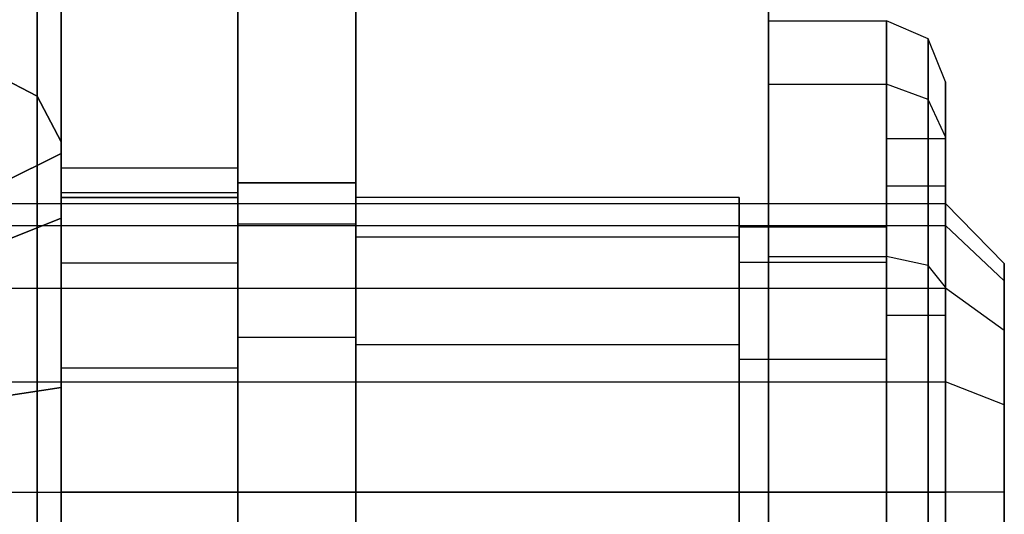
# Model space of a CAD drawing. Extents: x -3141 to 3141, y -1960 to 2928.
# Drawn here: x -788 to -771, y 1301 to 1309 of the extents above; entities that cross this region are included whole.
import ezdxf

# ---------------------------------------------------------------- set-up
doc = ezdxf.new("R2010")
doc.units = 0

msp = doc.modelspace()

# ---------------------------------------------------------------- linework, layer by layer
at = {"color": 0}
for p, q in [((-787, 1290.980392, 1116), (-787, 1327.571691, 1116)), ((-787, 1327.571691, 1084), (-787, 1290.980392, 1084)), ((-787, 1327.571691, 266), (-787, 1290.980392, 266)), ((-787, 1290.980392, 234), (-787, 1327.571691, 234)), ((-784, 1325.168428, 1116), (-784, 1290.980392, 1116)), ((-784, 1290.980392, 1084), (-784, 1325.168428, 1084)), ((-784, 1325.168428, 234), (-784, 1290.980392, 234)), ((-784, 1290.980392, 266), (-784, 1325.168428, 266)), ((-787.401924, 1307.703935, 1125.305772), (-787.401924, 1316.286164, 1116.723543)), ((-787.401924, 1316.286164, 1093.276457), (-787.401924, 1307.703935, 1084.694228)), ((-787.401924, 1307.703935, 275.305772), (-787.401924, 1316.286164, 266.723543)), ((-787.401924, 1316.286164, 243.276457), (-787.401924, 1307.703935, 234.694228)), ((-787, 1306.927478, 1086.039091), (-787, 1314.941301, 1094.052914)), ((-787, 1314.941301, 1115.947086), (-787, 1306.927478, 1123.960909)), ((-787, 1306.927478, 273.960909), (-787, 1314.941301, 265.947086)), ((-787, 1314.941301, 244.052914), (-787, 1306.927478, 236.039091)), ((-784, 1306.230392, 1109.093267), (-784, 1310.073659, 1105.25)), ((-784, 1310.073659, 1094.75), (-784, 1306.230392, 1090.906733)), ((-784, 1306.230392, 259.093267), (-784, 1310.073659, 255.25)), ((-784, 1310.073659, 244.75), (-784, 1306.230392, 240.906733)), ((-782, 1306.230392, 1090.906733), (-782, 1310.073659, 1094.75)), ((-782, 1310.073659, 1105.25), (-782, 1306.230392, 1109.093267)), ((-782, 1306.230392, 240.906733), (-782, 1310.073659, 244.75)), ((-782, 1310.073659, 255.25), (-782, 1306.230392, 259.093267)), ((-782, 1300.980392, 1109.814955), (-782, 1309.480392, 1104.907477)), ((-782, 1309.480392, 1095.092523), (-782, 1300.980392, 1090.185045)), ((-782, 1300.980392, 259.814955), (-782, 1309.480392, 254.907477)), ((-782, 1309.480392, 245.092523), (-782, 1300.980392, 240.185045)), ((-775, 1300.980392, 1090.185045), (-775, 1309.480392, 1095.092523)), ((-775, 1309.480392, 1104.907477), (-775, 1300.980392, 1109.814955)), ((-775, 1300.980392, 240.185045), (-775, 1309.480392, 245.092523)), ((-775, 1309.480392, 254.907477), (-775, 1300.980392, 259.814955)), ((-775, 1307.908595, 1096), (-775, 1308.980392, 1100)), ((-775, 1308.980392, 1100), (-773, 1308.980392, 1100)), ((-775, 1308.980392, 1100), (-775, 1307.908595, 1104)), ((-775, 1307.908595, 246), (-775, 1308.980392, 250)), ((-775, 1308.980392, 250), (-773, 1308.980392, 250)), ((-775, 1308.980392, 250), (-775, 1307.908595, 254)), ((-773, 1308.980392, 1100), (-773, 1307.908595, 1096)), ((-773, 1307.908595, 1104), (-773, 1308.980392, 1100)), ((-772.292893, 1308.677167, 1100), (-773, 1308.980392, 1100)), ((-773, 1308.980392, 250), (-773, 1307.908595, 246)), ((-773, 1307.908595, 254), (-773, 1308.980392, 250)), ((-772.292893, 1308.677167, 250), (-773, 1308.980392, 250)), ((-772.292893, 1307.645994, 1103.848387), (-772.292893, 1308.677167, 1100)), ((-772, 1307.945116, 1100), (-772.292893, 1308.677167, 1100)), ((-772.292893, 1308.677167, 1100), (-772.292893, 1307.645994, 1096.151613)), ((-772.292893, 1307.645994, 253.848387), (-772.292893, 1308.677167, 250)), ((-772, 1307.945116, 250), (-772.292893, 1308.677167, 250)), ((-772.292893, 1308.677167, 250), (-772.292893, 1307.645994, 246.151613)), ((-787.401924, 1307.703935, 1125.305772), (-788.5, 1308.272341, 1126.29028)), ((-787.401924, 1307.703935, 1084.694228), (-788.5, 1308.272341, 1083.70972)), ((-788.5, 1308.272341, 276.29028), (-787.401924, 1307.703935, 275.305772)), ((-788.5, 1308.272341, 233.70972), (-787.401924, 1307.703935, 234.694228)), ((-775, 1304.980392, 1093.071797), (-775, 1307.908595, 1096)), ((-775, 1307.908595, 1096), (-773, 1307.908595, 1096)), ((-775, 1307.908595, 1104), (-773, 1307.908595, 1104)), ((-775, 1307.908595, 1104), (-775, 1304.980392, 1106.928203)), ((-775, 1304.980392, 243.071797), (-775, 1307.908595, 246)), ((-775, 1307.908595, 246), (-773, 1307.908595, 246)), ((-775, 1307.908595, 254), (-773, 1307.908595, 254)), ((-775, 1307.908595, 254), (-775, 1304.980392, 256.928203)), ((-773, 1307.908595, 1096), (-773, 1304.980392, 1093.071797)), ((-773, 1304.980392, 1106.928203), (-773, 1307.908595, 1104)), ((-772.292893, 1307.645994, 1103.848387), (-773, 1307.908595, 1104)), ((-772.292893, 1307.645994, 1096.151613), (-773, 1307.908595, 1096)), ((-773, 1307.908595, 246), (-773, 1304.980392, 243.071797)), ((-773, 1304.980392, 256.928203), (-773, 1307.908595, 254)), ((-772.292893, 1307.645994, 253.848387), (-773, 1307.908595, 254)), ((-772.292893, 1307.645994, 246.151613), (-773, 1307.908595, 246)), ((-772, 1307.01202, 1096.517638), (-772, 1307.945116, 1100)), ((-772, 1307.945116, 1100), (-772, 1307.01202, 1103.482362)), ((-772, 1307.01202, 246.517638), (-772, 1307.945116, 250)), ((-772, 1307.945116, 250), (-772, 1307.01202, 253.482362)), ((-787, 1306.927478, 1123.960909), (-787.401924, 1307.703935, 1125.305772)), ((-787, 1306.927478, 1086.039091), (-787.401924, 1307.703935, 1084.694228)), ((-787.401924, 1295.782913, 1128.5), (-787.401924, 1307.703935, 1125.305772)), ((-787.401924, 1307.703935, 1084.694228), (-787.401924, 1295.782913, 1081.5)), ((-787.401924, 1295.782913, 278.5), (-787.401924, 1307.703935, 275.305772)), ((-787.401924, 1307.703935, 275.305772), (-787, 1306.927478, 273.960909)), ((-787.401924, 1307.703935, 234.694228), (-787.401924, 1295.782913, 231.5)), ((-787.401924, 1307.703935, 234.694228), (-787, 1306.927478, 236.039091)), ((-772.292893, 1304.828779, 1106.665602), (-772.292893, 1307.645994, 1103.848387)), ((-772, 1307.01202, 1103.482362), (-772.292893, 1307.645994, 1103.848387)), ((-772, 1307.01202, 1096.517638), (-772.292893, 1307.645994, 1096.151613)), ((-772.292893, 1307.645994, 1096.151613), (-772.292893, 1304.828779, 1093.334398)), ((-772.292893, 1304.828779, 256.665602), (-772.292893, 1307.645994, 253.848387)), ((-772, 1307.01202, 253.482362), (-772.292893, 1307.645994, 253.848387)), ((-772, 1307.01202, 246.517638), (-772.292893, 1307.645994, 246.151613)), ((-772.292893, 1307.645994, 246.151613), (-772.292893, 1304.828779, 243.334398)), ((-787, 1295.585435, 1083), (-787, 1306.927478, 1086.039091)), ((-787, 1306.927478, 1123.960909), (-787, 1295.585435, 1127)), ((-787, 1295.585435, 277), (-787, 1306.927478, 273.960909)), ((-787, 1306.927478, 236.039091), (-787, 1295.585435, 233)), ((-772, 1306.980392, 1100), (-773, 1306.980392, 1100)), ((-773, 1306.980392, 1100), (-773, 1306.176544, 1097)), ((-773, 1306.176544, 1103), (-773, 1306.980392, 1100)), ((-772, 1306.980392, 250), (-773, 1306.980392, 250)), ((-773, 1306.980392, 250), (-773, 1306.176544, 247)), ((-773, 1306.176544, 253), (-773, 1306.980392, 250)), ((-772, 1304.462754, 1093.968372), (-772, 1307.01202, 1096.517638)), ((-772, 1307.01202, 1103.482362), (-772, 1304.462754, 1106.031628)), ((-772, 1304.462754, 243.968372), (-772, 1307.01202, 246.517638)), ((-772, 1307.01202, 253.482362), (-772, 1304.462754, 256.031628)), ((-772, 1306.176544, 1103), (-772, 1306.980392, 1100)), ((-772, 1306.980392, 1100), (-772, 1306.176544, 1097)), ((-772, 1306.176544, 253), (-772, 1306.980392, 250)), ((-772, 1306.980392, 250), (-772, 1306.176544, 247)), ((-788, 1306.230392, 1100), (-787, 1306.730392, 1100)), ((-787, 1306.730392, 250), (-788, 1306.230392, 250)), ((-787, 1305.63224, 1103.379765), (-787, 1306.730392, 1100)), ((-787, 1306.730392, 1100), (-787, 1305.63224, 1096.620235)), ((-787, 1305.63224, 246.620235), (-787, 1306.730392, 250)), ((-787, 1306.730392, 250), (-787, 1305.63224, 253.379765)), ((-787, 1306.061729, 1097.895241), (-787, 1306.480392, 1100)), ((-787, 1306.480392, 1100), (-787, 1306.061729, 1102.104759)), ((-784, 1306.480392, 1100), (-787, 1306.480392, 1100)), ((-784, 1306.061729, 1102.104759), (-784, 1306.480392, 1100)), ((-784, 1306.480392, 1100), (-784, 1306.061729, 1097.895241)), ((-784, 1300.980392, 1110.5), (-784, 1306.230392, 1109.093267)), ((-784, 1306.230392, 1090.906733), (-784, 1300.980392, 1089.5)), ((-784, 1305.527025, 1097.375), (-784, 1306.230392, 1100)), ((-784, 1306.230392, 1100), (-784, 1305.527025, 1102.625)), ((-782, 1306.230392, 1100), (-784, 1306.230392, 1100)), ((-784, 1306.230392, 1090.906733), (-782, 1306.230392, 1090.906733)), ((-784, 1306.230392, 1109.093267), (-782, 1306.230392, 1109.093267)), ((-784, 1300.980392, 260.5), (-784, 1306.230392, 259.093267)), ((-784, 1306.230392, 240.906733), (-784, 1300.980392, 239.5)), ((-784, 1305.527025, 247.375), (-784, 1306.230392, 250)), ((-784, 1306.230392, 250), (-784, 1305.527025, 252.625)), ((-782, 1306.230392, 250), (-784, 1306.230392, 250)), ((-784, 1306.230392, 240.906733), (-782, 1306.230392, 240.906733)), ((-784, 1306.230392, 259.093267), (-782, 1306.230392, 259.093267)), ((-782, 1300.980392, 1089.5), (-782, 1306.230392, 1090.906733)), ((-782, 1306.230392, 1109.093267), (-782, 1300.980392, 1110.5)), ((-782, 1305.527025, 1102.625), (-782, 1306.230392, 1100)), ((-782, 1306.230392, 1100), (-782, 1305.527025, 1097.375)), ((-782, 1300.980392, 239.5), (-782, 1306.230392, 240.906733)), ((-782, 1306.230392, 259.093267), (-782, 1300.980392, 260.5)), ((-782, 1305.527025, 252.625), (-782, 1306.230392, 250)), ((-782, 1306.230392, 250), (-782, 1305.527025, 247.375)), ((-787, 1304.869479, 1096.110913), (-787, 1306.061729, 1097.895241)), ((-787, 1306.061729, 1102.104759), (-787, 1304.869479, 1103.889087)), ((-784, 1306.061729, 1097.895241), (-787, 1306.061729, 1097.895241)), ((-784, 1306.061729, 1102.104759), (-787, 1306.061729, 1102.104759)), ((-784, 1304.869479, 1103.889087), (-784, 1306.061729, 1102.104759)), ((-784, 1306.061729, 1097.895241), (-784, 1304.869479, 1096.110913)), ((-772, 1306.176544, 1097), (-773, 1306.176544, 1097)), ((-773, 1306.176544, 1097), (-773, 1303.980392, 1094.803848)), ((-772, 1306.176544, 1103), (-773, 1306.176544, 1103)), ((-773, 1303.980392, 1105.196152), (-773, 1306.176544, 1103)), ((-772, 1306.176544, 247), (-773, 1306.176544, 247)), ((-773, 1306.176544, 247), (-773, 1303.980392, 244.803848)), ((-772, 1306.176544, 253), (-773, 1306.176544, 253)), ((-773, 1303.980392, 255.196152), (-773, 1306.176544, 253)), ((-772, 1303.980392, 1105.196152), (-772, 1306.176544, 1103)), ((-772, 1306.176544, 1097), (-772, 1303.980392, 1094.803848)), ((-772, 1303.980392, 255.196152), (-772, 1306.176544, 253)), ((-772, 1306.176544, 247), (-772, 1303.980392, 244.803848)), ((-799.5, 1305.880392, 1100), (-772, 1305.880392, 1100)), ((-799.5, 1305.880392, 250), (-772, 1305.880392, 250)), ((-787, 1295.980392, 255), (-787, 1305.980392, 255)), ((-787, 1305.980392, 255), (-787, 1305.980392, 245)), ((-787, 1305.980392, 245), (-787, 1295.980392, 245)), ((-787, 1305.980392, 255), (-784, 1305.980392, 255)), ((-784, 1305.980392, 245), (-787, 1305.980392, 245)), ((-784, 1305.980392, 245), (-784, 1305.980392, 255)), ((-784, 1305.980392, 255), (-784, 1295.980392, 255)), ((-784, 1295.980392, 245), (-784, 1305.980392, 245)), ((-782, 1305.310519, 1097.5), (-782, 1305.980392, 1100)), ((-782, 1305.980392, 1100), (-782, 1305.310519, 1102.5)), ((-775.5, 1305.980392, 1100), (-782, 1305.980392, 1100)), ((-782, 1305.310519, 247.5), (-782, 1305.980392, 250)), ((-782, 1305.980392, 250), (-782, 1305.310519, 252.5)), ((-775.5, 1305.980392, 250), (-782, 1305.980392, 250)), ((-775.5, 1305.310519, 1102.5), (-775.5, 1305.980392, 1100)), ((-775.5, 1305.980392, 1100), (-775.5, 1305.310519, 1097.5)), ((-775.5, 1305.310519, 252.5), (-775.5, 1305.980392, 250)), ((-775.5, 1305.980392, 250), (-775.5, 1305.310519, 247.5)), ((-772, 1305.880392, 1100), (-772, 1305.507402, 1098.124851)), ((-772, 1305.507402, 1101.875149), (-772, 1305.880392, 1100)), ((-771, 1304.860801, 1100), (-772, 1305.880392, 1100)), ((-772, 1305.880392, 250), (-772, 1305.507402, 248.124851)), ((-772, 1305.507402, 251.875149), (-772, 1305.880392, 250)), ((-771, 1304.860801, 250), (-772, 1305.880392, 250)), ((-788, 1305.227731, 1103.085873), (-787, 1305.63224, 1103.379765)), ((-788, 1305.227731, 1096.914127), (-787, 1305.63224, 1096.620235)), ((-787, 1305.63224, 253.379765), (-788, 1305.227731, 253.085873)), ((-787, 1305.63224, 246.620235), (-788, 1305.227731, 246.914127)), ((-787, 1302.75724, 1105.468575), (-787, 1305.63224, 1103.379765)), ((-787, 1305.63224, 1096.620235), (-787, 1302.75724, 1094.531425)), ((-787, 1302.75724, 244.531425), (-787, 1305.63224, 246.620235)), ((-787, 1305.63224, 253.379765), (-787, 1302.75724, 255.468575)), ((-784, 1303.605392, 1095.453367), (-784, 1305.527025, 1097.375)), ((-784, 1305.527025, 1102.625), (-784, 1303.605392, 1104.546633)), ((-782, 1305.527025, 1097.375), (-784, 1305.527025, 1097.375)), ((-782, 1305.527025, 1102.625), (-784, 1305.527025, 1102.625)), ((-784, 1303.605392, 245.453367), (-784, 1305.527025, 247.375)), ((-784, 1305.527025, 252.625), (-784, 1303.605392, 254.546633)), ((-782, 1305.527025, 247.375), (-784, 1305.527025, 247.375)), ((-782, 1305.527025, 252.625), (-784, 1305.527025, 252.625)), ((-782, 1303.605392, 1104.546633), (-782, 1305.527025, 1102.625)), ((-782, 1305.527025, 1097.375), (-782, 1303.605392, 1095.453367)), ((-782, 1303.605392, 254.546633), (-782, 1305.527025, 252.625)), ((-782, 1305.527025, 247.375), (-782, 1303.605392, 245.453367)), ((-799.5, 1305.507402, 1098.124851), (-772, 1305.507402, 1098.124851)), ((-799.5, 1305.507402, 1101.875149), (-772, 1305.507402, 1101.875149)), ((-799.5, 1305.507402, 248.124851), (-772, 1305.507402, 248.124851)), ((-799.5, 1305.507402, 251.875149), (-772, 1305.507402, 251.875149)), ((-773, 1305.480392, 1100), (-775.5, 1305.480392, 1100)), ((-775.5, 1305.480392, 1100), (-775.5, 1304.877506, 1097.75)), ((-775.5, 1304.877506, 1102.25), (-775.5, 1305.480392, 1100)), ((-773, 1305.480392, 250), (-775.5, 1305.480392, 250)), ((-775.5, 1305.480392, 250), (-775.5, 1304.877506, 247.75)), ((-775.5, 1304.877506, 252.25), (-775.5, 1305.480392, 250)), ((-773, 1304.877506, 1097.75), (-773, 1305.480392, 1100)), ((-773, 1305.480392, 1100), (-773, 1304.877506, 1102.25)), ((-773, 1304.877506, 247.75), (-773, 1305.480392, 250)), ((-773, 1305.480392, 250), (-773, 1304.877506, 252.25)), ((-772, 1305.507402, 1098.124851), (-772, 1304.445215, 1096.535177)), ((-772, 1304.445215, 1103.464823), (-772, 1305.507402, 1101.875149)), ((-771, 1304.565422, 1101.484968), (-772, 1305.507402, 1101.875149)), ((-771, 1304.565422, 1098.515032), (-772, 1305.507402, 1098.124851)), ((-772, 1305.507402, 248.124851), (-772, 1304.445215, 246.535177)), ((-772, 1304.445215, 253.464823), (-772, 1305.507402, 251.875149)), ((-771, 1304.565422, 251.484968), (-772, 1305.507402, 251.875149)), ((-771, 1304.565422, 248.515032), (-772, 1305.507402, 248.124851)), ((-782, 1303.480392, 1095.669873), (-782, 1305.310519, 1097.5)), ((-782, 1305.310519, 1102.5), (-782, 1303.480392, 1104.330127)), ((-775.5, 1305.310519, 1097.5), (-782, 1305.310519, 1097.5)), ((-775.5, 1305.310519, 1102.5), (-782, 1305.310519, 1102.5)), ((-782, 1303.480392, 245.669873), (-782, 1305.310519, 247.5)), ((-782, 1305.310519, 252.5), (-782, 1303.480392, 254.330127)), ((-775.5, 1305.310519, 247.5), (-782, 1305.310519, 247.5)), ((-775.5, 1305.310519, 252.5), (-782, 1305.310519, 252.5)), ((-775.5, 1303.480392, 1104.330127), (-775.5, 1305.310519, 1102.5)), ((-775.5, 1305.310519, 1097.5), (-775.5, 1303.480392, 1095.669873)), ((-775.5, 1303.480392, 254.330127), (-775.5, 1305.310519, 252.5)), ((-775.5, 1305.310519, 247.5), (-775.5, 1303.480392, 245.669873)), ((-787, 1303.085151, 1094.918663), (-787, 1304.869479, 1096.110913)), ((-787, 1304.869479, 1103.889087), (-787, 1303.085151, 1105.081337)), ((-784, 1304.869479, 1096.110913), (-787, 1304.869479, 1096.110913)), ((-784, 1304.869479, 1103.889087), (-787, 1304.869479, 1103.889087)), ((-784, 1303.085151, 1105.081337), (-784, 1304.869479, 1103.889087)), ((-784, 1304.869479, 1096.110913), (-784, 1303.085151, 1094.918663)), ((-773, 1304.877506, 1097.75), (-775.5, 1304.877506, 1097.75)), ((-775.5, 1304.877506, 1097.75), (-775.5, 1303.230392, 1096.102886)), ((-773, 1304.877506, 1102.25), (-775.5, 1304.877506, 1102.25)), ((-775.5, 1303.230392, 1103.897114), (-775.5, 1304.877506, 1102.25)), ((-773, 1304.877506, 247.75), (-775.5, 1304.877506, 247.75)), ((-775.5, 1304.877506, 247.75), (-775.5, 1303.230392, 246.102886)), ((-773, 1304.877506, 252.25), (-775.5, 1304.877506, 252.25)), ((-775.5, 1303.230392, 253.897114), (-775.5, 1304.877506, 252.25)), ((-775, 1300.980392, 1092), (-775, 1304.980392, 1093.071797)), ((-775, 1304.980392, 1093.071797), (-773, 1304.980392, 1093.071797)), ((-775, 1304.980392, 1106.928203), (-773, 1304.980392, 1106.928203)), ((-775, 1304.980392, 1106.928203), (-775, 1300.980392, 1108)), ((-775, 1300.980392, 242), (-775, 1304.980392, 243.071797)), ((-775, 1304.980392, 243.071797), (-773, 1304.980392, 243.071797)), ((-775, 1304.980392, 256.928203), (-773, 1304.980392, 256.928203)), ((-775, 1304.980392, 256.928203), (-775, 1300.980392, 258)), ((-773, 1304.980392, 1093.071797), (-773, 1300.980392, 1092)), ((-773, 1300.980392, 1108), (-773, 1304.980392, 1106.928203)), ((-772.292893, 1304.828779, 1106.665602), (-773, 1304.980392, 1106.928203)), ((-772.292893, 1304.828779, 1093.334398), (-773, 1304.980392, 1093.071797)), ((-773, 1304.980392, 243.071797), (-773, 1300.980392, 242)), ((-773, 1300.980392, 258), (-773, 1304.980392, 256.928203)), ((-772.292893, 1304.828779, 256.665602), (-773, 1304.980392, 256.928203)), ((-772.292893, 1304.828779, 243.334398), (-773, 1304.980392, 243.071797)), ((-773, 1303.230392, 1096.102886), (-773, 1304.877506, 1097.75)), ((-773, 1304.877506, 1102.25), (-773, 1303.230392, 1103.897114)), ((-773, 1303.230392, 246.102886), (-773, 1304.877506, 247.75)), ((-773, 1304.877506, 252.25), (-773, 1303.230392, 253.897114)), ((-771, 1304.565422, 1098.515032), (-771, 1304.860801, 1100)), ((-771, 1304.860801, 1100), (-771, 1304.565422, 1101.484968)), ((-771, 1304.565422, 248.515032), (-771, 1304.860801, 250)), ((-771, 1304.860801, 250), (-771, 1304.565422, 251.484968)), ((-772.292893, 1300.980392, 1107.696775), (-772.292893, 1304.828779, 1106.665602)), ((-772, 1304.462754, 1106.031628), (-772.292893, 1304.828779, 1106.665602)), ((-772, 1304.462754, 1093.968372), (-772.292893, 1304.828779, 1093.334398)), ((-772.292893, 1304.828779, 1093.334398), (-772.292893, 1300.980392, 1092.303225)), ((-772.292893, 1300.980392, 257.696775), (-772.292893, 1304.828779, 256.665602)), ((-772, 1304.462754, 256.031628), (-772.292893, 1304.828779, 256.665602)), ((-772, 1304.462754, 243.968372), (-772.292893, 1304.828779, 243.334398)), ((-772.292893, 1304.828779, 243.334398), (-772.292893, 1300.980392, 242.303225)), ((-771, 1303.724255, 1097.256137), (-771, 1304.565422, 1098.515032)), ((-771, 1304.565422, 1101.484968), (-771, 1303.724255, 1102.743863)), ((-771, 1303.724255, 247.256137), (-771, 1304.565422, 248.515032)), ((-771, 1304.565422, 251.484968), (-771, 1303.724255, 252.743863)), ((-799.5, 1304.445215, 1096.535177), (-772, 1304.445215, 1096.535177)), ((-799.5, 1304.445215, 1103.464823), (-772, 1304.445215, 1103.464823)), ((-799.5, 1304.445215, 246.535177), (-772, 1304.445215, 246.535177)), ((-799.5, 1304.445215, 253.464823), (-772, 1304.445215, 253.464823)), ((-772, 1300.980392, 1093.035276), (-772, 1304.462754, 1093.968372)), ((-772, 1304.462754, 1106.031628), (-772, 1300.980392, 1106.964724)), ((-772, 1300.980392, 243.035276), (-772, 1304.462754, 243.968372)), ((-772, 1304.462754, 256.031628), (-772, 1300.980392, 256.964724)), ((-772, 1304.445215, 1096.535177), (-772, 1302.855541, 1095.47299)), ((-772, 1302.855541, 1104.52701), (-772, 1304.445215, 1103.464823)), ((-771, 1303.724255, 1102.743863), (-772, 1304.445215, 1103.464823)), ((-771, 1303.724255, 1097.256137), (-772, 1304.445215, 1096.535177)), ((-772, 1304.445215, 246.535177), (-772, 1302.855541, 245.47299)), ((-772, 1302.855541, 254.52701), (-772, 1304.445215, 253.464823)), ((-771, 1303.724255, 252.743863), (-772, 1304.445215, 253.464823)), ((-771, 1303.724255, 247.256137), (-772, 1304.445215, 246.535177)), ((-772, 1303.980392, 1094.803848), (-773, 1303.980392, 1094.803848)), ((-773, 1303.980392, 1094.803848), (-773, 1300.980392, 1094)), ((-772, 1303.980392, 1105.196152), (-773, 1303.980392, 1105.196152)), ((-773, 1300.980392, 1106), (-773, 1303.980392, 1105.196152)), ((-772, 1303.980392, 244.803848), (-773, 1303.980392, 244.803848)), ((-773, 1303.980392, 244.803848), (-773, 1300.980392, 244)), ((-772, 1303.980392, 255.196152), (-773, 1303.980392, 255.196152)), ((-773, 1300.980392, 256), (-773, 1303.980392, 255.196152)), ((-772, 1300.980392, 1106), (-772, 1303.980392, 1105.196152)), ((-772, 1303.980392, 1094.803848), (-772, 1300.980392, 1094)), ((-772, 1300.980392, 256), (-772, 1303.980392, 255.196152)), ((-772, 1303.980392, 244.803848), (-772, 1300.980392, 244)), ((-771, 1302.46536, 1096.41497), (-771, 1303.724255, 1097.256137)), ((-771, 1303.724255, 1102.743863), (-771, 1302.46536, 1103.58503)), ((-771, 1302.46536, 246.41497), (-771, 1303.724255, 247.256137)), ((-771, 1303.724255, 252.743863), (-771, 1302.46536, 253.58503)), ((-784, 1300.980392, 1094.75), (-784, 1303.605392, 1095.453367)), ((-784, 1303.605392, 1104.546633), (-784, 1300.980392, 1105.25)), ((-782, 1303.605392, 1095.453367), (-784, 1303.605392, 1095.453367)), ((-782, 1303.605392, 1104.546633), (-784, 1303.605392, 1104.546633)), ((-784, 1300.980392, 244.75), (-784, 1303.605392, 245.453367)), ((-784, 1303.605392, 254.546633), (-784, 1300.980392, 255.25)), ((-782, 1303.605392, 245.453367), (-784, 1303.605392, 245.453367)), ((-782, 1303.605392, 254.546633), (-784, 1303.605392, 254.546633)), ((-782, 1300.980392, 1105.25), (-782, 1303.605392, 1104.546633)), ((-782, 1303.605392, 1095.453367), (-782, 1300.980392, 1094.75)), ((-782, 1300.980392, 255.25), (-782, 1303.605392, 254.546633)), ((-782, 1303.605392, 245.453367), (-782, 1300.980392, 244.75)), ((-782, 1300.980392, 1095), (-782, 1303.480392, 1095.669873)), ((-782, 1303.480392, 1104.330127), (-782, 1300.980392, 1105)), ((-775.5, 1303.480392, 1095.669873), (-782, 1303.480392, 1095.669873)), ((-775.5, 1303.480392, 1104.330127), (-782, 1303.480392, 1104.330127)), ((-782, 1300.980392, 245), (-782, 1303.480392, 245.669873)), ((-782, 1303.480392, 254.330127), (-782, 1300.980392, 255)), ((-775.5, 1303.480392, 245.669873), (-782, 1303.480392, 245.669873)), ((-775.5, 1303.480392, 254.330127), (-782, 1303.480392, 254.330127)), ((-775.5, 1300.980392, 1105), (-775.5, 1303.480392, 1104.330127)), ((-775.5, 1303.480392, 1095.669873), (-775.5, 1300.980392, 1095)), ((-775.5, 1300.980392, 255), (-775.5, 1303.480392, 254.330127)), ((-775.5, 1303.480392, 245.669873), (-775.5, 1300.980392, 245)), ((-773, 1303.230392, 1096.102886), (-775.5, 1303.230392, 1096.102886)), ((-775.5, 1303.230392, 1096.102886), (-775.5, 1300.980392, 1095.5)), ((-773, 1303.230392, 1103.897114), (-775.5, 1303.230392, 1103.897114)), ((-775.5, 1300.980392, 1104.5), (-775.5, 1303.230392, 1103.897114)), ((-773, 1303.230392, 246.102886), (-775.5, 1303.230392, 246.102886)), ((-775.5, 1303.230392, 246.102886), (-775.5, 1300.980392, 245.5)), ((-773, 1303.230392, 253.897114), (-775.5, 1303.230392, 253.897114)), ((-775.5, 1300.980392, 254.5), (-775.5, 1303.230392, 253.897114)), ((-773, 1300.980392, 1095.5), (-773, 1303.230392, 1096.102886)), ((-773, 1303.230392, 1103.897114), (-773, 1300.980392, 1104.5)), ((-773, 1300.980392, 245.5), (-773, 1303.230392, 246.102886)), ((-773, 1303.230392, 253.897114), (-773, 1300.980392, 254.5)), ((-787, 1300.980392, 1094.5), (-787, 1303.085151, 1094.918663)), ((-787, 1303.085151, 1105.081337), (-787, 1300.980392, 1105.5)), ((-784, 1303.085151, 1094.918663), (-787, 1303.085151, 1094.918663)), ((-784, 1303.085151, 1105.081337), (-787, 1303.085151, 1105.081337)), ((-784, 1300.980392, 1105.5), (-784, 1303.085151, 1105.081337)), ((-784, 1303.085151, 1094.918663), (-784, 1300.980392, 1094.5)), ((-799.5, 1302.855541, 1095.47299), (-772, 1302.855541, 1095.47299)), ((-799.5, 1302.855541, 1104.52701), (-772, 1302.855541, 1104.52701)), ((-799.5, 1302.855541, 245.47299), (-772, 1302.855541, 245.47299)), ((-799.5, 1302.855541, 254.52701), (-772, 1302.855541, 254.52701)), ((-772, 1302.855541, 1095.47299), (-772, 1300.980392, 1095.1)), ((-772, 1300.980392, 1104.9), (-772, 1302.855541, 1104.52701)), ((-771, 1302.46536, 1103.58503), (-772, 1302.855541, 1104.52701)), ((-771, 1302.46536, 1096.41497), (-772, 1302.855541, 1095.47299)), ((-772, 1302.855541, 245.47299), (-772, 1300.980392, 245.1)), ((-772, 1300.980392, 254.9), (-772, 1302.855541, 254.52701)), ((-771, 1302.46536, 253.58503), (-772, 1302.855541, 254.52701)), ((-771, 1302.46536, 246.41497), (-772, 1302.855541, 245.47299)), ((-788, 1302.602731, 1104.993047), (-787, 1302.75724, 1105.468575)), ((-788, 1302.602731, 1095.006953), (-787, 1302.75724, 1094.531425)), ((-787, 1302.75724, 255.468575), (-788, 1302.602731, 254.993047)), ((-787, 1302.75724, 244.531425), (-788, 1302.602731, 245.006953)), ((-787, 1299.203544, 1105.468575), (-787, 1302.75724, 1105.468575)), ((-787, 1302.75724, 1094.531425), (-787, 1299.203544, 1094.531425)), ((-787, 1299.203544, 244.531425), (-787, 1302.75724, 244.531425)), ((-787, 1302.75724, 255.468575), (-787, 1299.203544, 255.468575)), ((-771, 1300.980392, 1096.119591), (-771, 1302.46536, 1096.41497)), ((-771, 1302.46536, 1103.58503), (-771, 1300.980392, 1103.880409)), ((-771, 1300.980392, 246.119591), (-771, 1302.46536, 246.41497)), ((-771, 1302.46536, 253.58503), (-771, 1300.980392, 253.880409)), ((-799.5, 1300.980392, 1095.1), (-772, 1300.980392, 1095.1)), ((-799.5, 1300.980392, 1104.9), (-772, 1300.980392, 1104.9)), ((-799.5, 1300.980392, 245.1), (-772, 1300.980392, 245.1)), ((-799.5, 1300.980392, 254.9), (-772, 1300.980392, 254.9)), ((-787, 1298.875633, 1094.918663), (-787, 1300.980392, 1094.5)), ((-787, 1300.980392, 1105.5), (-787, 1298.875633, 1105.081337)), ((-784, 1300.980392, 1094.5), (-787, 1300.980392, 1094.5)), ((-784, 1300.980392, 1105.5), (-787, 1300.980392, 1105.5)), ((-784, 1298.875633, 1105.081337), (-784, 1300.980392, 1105.5)), ((-784, 1300.980392, 1094.5), (-784, 1298.875633, 1094.918663)), ((-784, 1295.730392, 1109.093267), (-784, 1300.980392, 1110.5)), ((-784, 1300.980392, 1089.5), (-784, 1295.730392, 1090.906733)), ((-784, 1298.355392, 1095.453367), (-784, 1300.980392, 1094.75)), ((-784, 1300.980392, 1105.25), (-784, 1298.355392, 1104.546633)), ((-782, 1300.980392, 1094.75), (-784, 1300.980392, 1094.75)), ((-782, 1300.980392, 1105.25), (-784, 1300.980392, 1105.25)), ((-784, 1300.980392, 1089.5), (-782, 1300.980392, 1089.5)), ((-784, 1300.980392, 1110.5), (-782, 1300.980392, 1110.5)), ((-784, 1295.730392, 259.093267), (-784, 1300.980392, 260.5)), ((-784, 1300.980392, 239.5), (-784, 1295.730392, 240.906733)), ((-784, 1298.355392, 245.453367), (-784, 1300.980392, 244.75)), ((-784, 1300.980392, 255.25), (-784, 1298.355392, 254.546633)), ((-782, 1300.980392, 244.75), (-784, 1300.980392, 244.75)), ((-782, 1300.980392, 255.25), (-784, 1300.980392, 255.25)), ((-784, 1300.980392, 239.5), (-782, 1300.980392, 239.5)), ((-784, 1300.980392, 260.5), (-782, 1300.980392, 260.5)), ((-782, 1292.480392, 1104.907477), (-782, 1300.980392, 1109.814955)), ((-782, 1300.980392, 1090.185045), (-782, 1292.480392, 1095.092523)), ((-782, 1298.480392, 1095.669873), (-782, 1300.980392, 1095)), ((-782, 1300.980392, 1105), (-782, 1298.480392, 1104.330127)), ((-775.5, 1300.980392, 1095), (-782, 1300.980392, 1095)), ((-775.5, 1300.980392, 1105), (-782, 1300.980392, 1105)), ((-782, 1300.980392, 1090.185045), (-775, 1300.980392, 1090.185045)), ((-782, 1300.980392, 1109.814955), (-775, 1300.980392, 1109.814955)), ((-782, 1295.730392, 1090.906733), (-782, 1300.980392, 1089.5)), ((-782, 1300.980392, 1110.5), (-782, 1295.730392, 1109.093267)), ((-782, 1298.355392, 1104.546633), (-782, 1300.980392, 1105.25)), ((-782, 1300.980392, 1094.75), (-782, 1298.355392, 1095.453367)), ((-782, 1292.480392, 254.907477), (-782, 1300.980392, 259.814955)), ((-782, 1300.980392, 240.185045), (-782, 1292.480392, 245.092523)), ((-782, 1298.480392, 245.669873), (-782, 1300.980392, 245)), ((-782, 1300.980392, 255), (-782, 1298.480392, 254.330127)), ((-775.5, 1300.980392, 245), (-782, 1300.980392, 245)), ((-775.5, 1300.980392, 255), (-782, 1300.980392, 255)), ((-782, 1300.980392, 240.185045), (-775, 1300.980392, 240.185045)), ((-782, 1300.980392, 259.814955), (-775, 1300.980392, 259.814955)), ((-782, 1295.730392, 240.906733), (-782, 1300.980392, 239.5)), ((-782, 1300.980392, 260.5), (-782, 1295.730392, 259.093267)), ((-782, 1298.355392, 254.546633), (-782, 1300.980392, 255.25)), ((-782, 1300.980392, 244.75), (-782, 1298.355392, 245.453367)), ((-773, 1300.980392, 1095.5), (-775.5, 1300.980392, 1095.5)), ((-775.5, 1300.980392, 1095.5), (-775.5, 1298.730392, 1096.102886)), ((-773, 1300.980392, 1104.5), (-775.5, 1300.980392, 1104.5)), ((-775.5, 1298.730392, 1103.897114), (-775.5, 1300.980392, 1104.5)), ((-775.5, 1298.480392, 1104.330127), (-775.5, 1300.980392, 1105)), ((-775.5, 1300.980392, 1095), (-775.5, 1298.480392, 1095.669873)), ((-773, 1300.980392, 245.5), (-775.5, 1300.980392, 245.5)), ((-775.5, 1300.980392, 245.5), (-775.5, 1298.730392, 246.102886)), ((-773, 1300.980392, 254.5), (-775.5, 1300.980392, 254.5)), ((-775.5, 1298.730392, 253.897114), (-775.5, 1300.980392, 254.5)), ((-775.5, 1298.480392, 254.330127), (-775.5, 1300.980392, 255)), ((-775.5, 1300.980392, 245), (-775.5, 1298.480392, 245.669873)), ((-775, 1296.980392, 1093.071797), (-775, 1300.980392, 1092)), ((-775, 1300.980392, 1092), (-773, 1300.980392, 1092)), ((-775, 1300.980392, 1108), (-773, 1300.980392, 1108)), ((-775, 1300.980392, 1108), (-775, 1296.980392, 1106.928203)), ((-775, 1292.480392, 1095.092523), (-775, 1300.980392, 1090.185045)), ((-775, 1300.980392, 1109.814955), (-775, 1292.480392, 1104.907477)), ((-775, 1296.980392, 243.071797), (-775, 1300.980392, 242)), ((-775, 1300.980392, 242), (-773, 1300.980392, 242)), ((-775, 1300.980392, 258), (-773, 1300.980392, 258)), ((-775, 1300.980392, 258), (-775, 1296.980392, 256.928203)), ((-775, 1292.480392, 245.092523), (-775, 1300.980392, 240.185045)), ((-775, 1300.980392, 259.814955), (-775, 1292.480392, 254.907477)), ((-773, 1298.730392, 1096.102886), (-773, 1300.980392, 1095.5)), ((-773, 1300.980392, 1104.5), (-773, 1298.730392, 1103.897114)), ((-772, 1300.980392, 1094), (-773, 1300.980392, 1094)), ((-773, 1300.980392, 1094), (-773, 1297.980392, 1094.803848)), ((-772, 1300.980392, 1106), (-773, 1300.980392, 1106)), ((-773, 1297.980392, 1105.196152), (-773, 1300.980392, 1106)), ((-773, 1300.980392, 1092), (-773, 1296.980392, 1093.071797)), ((-773, 1296.980392, 1106.928203), (-773, 1300.980392, 1108)), ((-772.292893, 1300.980392, 1107.696775), (-773, 1300.980392, 1108)), ((-772.292893, 1300.980392, 1092.303225), (-773, 1300.980392, 1092)), ((-773, 1298.730392, 246.102886), (-773, 1300.980392, 245.5)), ((-773, 1300.980392, 254.5), (-773, 1298.730392, 253.897114)), ((-772, 1300.980392, 244), (-773, 1300.980392, 244)), ((-773, 1300.980392, 244), (-773, 1297.980392, 244.803848)), ((-772, 1300.980392, 256), (-773, 1300.980392, 256)), ((-773, 1297.980392, 255.196152), (-773, 1300.980392, 256)), ((-773, 1300.980392, 242), (-773, 1296.980392, 243.071797)), ((-773, 1296.980392, 256.928203), (-773, 1300.980392, 258)), ((-772.292893, 1300.980392, 257.696775), (-773, 1300.980392, 258)), ((-772.292893, 1300.980392, 242.303225), (-773, 1300.980392, 242)), ((-772.292893, 1297.132005, 1106.665602), (-772.292893, 1300.980392, 1107.696775)), ((-772, 1300.980392, 1106.964724), (-772.292893, 1300.980392, 1107.696775)), ((-772, 1300.980392, 1093.035276), (-772.292893, 1300.980392, 1092.303225)), ((-772.292893, 1300.980392, 1092.303225), (-772.292893, 1297.132005, 1093.334398)), ((-772.292893, 1297.132005, 256.665602), (-772.292893, 1300.980392, 257.696775)), ((-772, 1300.980392, 256.964724), (-772.292893, 1300.980392, 257.696775)), ((-772, 1300.980392, 243.035276), (-772.292893, 1300.980392, 242.303225)), ((-772.292893, 1300.980392, 242.303225), (-772.292893, 1297.132005, 243.334398)), ((-772, 1300.980392, 1095.1), (-772, 1299.105243, 1095.47299)), ((-772, 1299.105243, 1104.52701), (-772, 1300.980392, 1104.9)), ((-771, 1300.980392, 1103.880409), (-772, 1300.980392, 1104.9)), ((-771, 1300.980392, 1096.119591), (-772, 1300.980392, 1095.1)), ((-772, 1297.49803, 1093.968372), (-772, 1300.980392, 1093.035276)), ((-772, 1300.980392, 1106.964724), (-772, 1297.49803, 1106.031628)), ((-772, 1297.980392, 1105.196152), (-772, 1300.980392, 1106)), ((-772, 1300.980392, 1094), (-772, 1297.980392, 1094.803848)), ((-772, 1300.980392, 245.1), (-772, 1299.105243, 245.47299)), ((-772, 1299.105243, 254.52701), (-772, 1300.980392, 254.9)), ((-771, 1300.980392, 253.880409), (-772, 1300.980392, 254.9)), ((-771, 1300.980392, 246.119591), (-772, 1300.980392, 245.1)), ((-772, 1297.49803, 243.968372), (-772, 1300.980392, 243.035276)), ((-772, 1300.980392, 256.964724), (-772, 1297.49803, 256.031628)), ((-772, 1297.980392, 255.196152), (-772, 1300.980392, 256)), ((-772, 1300.980392, 244), (-772, 1297.980392, 244.803848)), ((-771, 1299.495424, 1096.41497), (-771, 1300.980392, 1096.119591)), ((-771, 1300.980392, 1103.880409), (-771, 1299.495424, 1103.58503)), ((-771, 1299.495424, 246.41497), (-771, 1300.980392, 246.119591)), ((-771, 1300.980392, 253.880409), (-771, 1299.495424, 253.58503))]:
    msp.add_line(p, q, dxfattribs=at)

doc.saveas('drawing.dxf')
